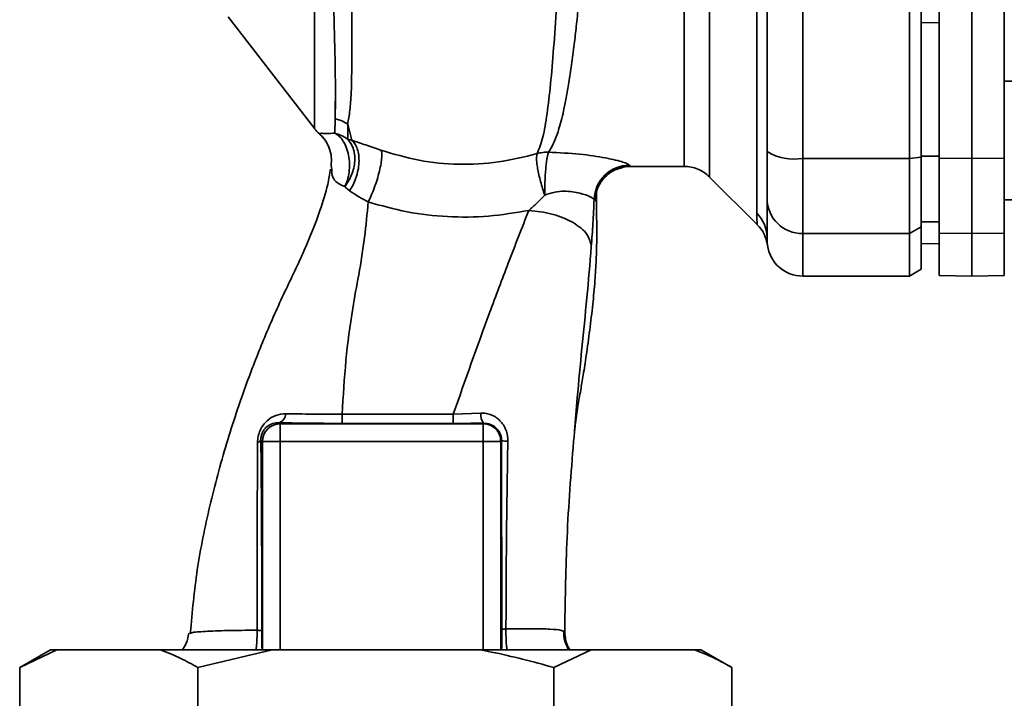
# Paper-space layout 'Blatt1' of a CAD drawing. Units: millimetres. Extents: x 0 to 6300, y 0 to 4455.
# Drawn here: x 3344 to 3427, y 2789 to 2846 of the extents above; entities that cross this region are included whole.
import ezdxf

# ---------------------------------------------------------------- set-up
doc = ezdxf.new("R2010")
doc.units = ezdxf.units.MM
doc.header["$LTSCALE"] = 15

psp = doc.layouts.new('Blatt1')

# ---------------------------------------------------------------- linework, layer by layer
at = {"color": 7, "linetype": 'Continuous', "lineweight": 35}
for p, q in [((3410.01, 2834.412), (3410.01, 2909.56)), ((3419.01, 2834.412), (3419.01, 2909.56)), ((3420.01, 2834.521), (3420.01, 2909.451)), ((3424.26, 2834.412), (3424.26, 2909.56)), ((3427.01, 2834.421), (3427.01, 2909.551)), ((3406.131, 2829.782), (3406.131, 2863.137)), ((3421.51, 2834.421), (3421.51, 2859.161)), ((3361.553, 2846.355), (3368.863, 2836.893)), ((3421.51, 2845.854), (3420.01, 2845.857)), ((3432.51, 2840.923), (3427.01, 2840.923)), ((3370.547, 2836.532), (3370.591, 2837.739)), ((3371.993, 2835.944), (3371.643, 2837.3)), ((3371.643, 2837.3), (3371.649, 2836.029)), ((3410.01, 2834.412), (3419.01, 2834.412)), ((3410.01, 2828.068), (3410.01, 2834.412)), ((3419.01, 2834.412), (3420.01, 2834.521)), ((3419.01, 2828.068), (3419.01, 2834.412)), ((3421.51, 2834.601), (3420.01, 2834.606)), ((3420.01, 2828.635), (3420.01, 2834.521)), ((3421.51, 2834.421), (3424.26, 2834.412)), ((3421.51, 2828.115), (3421.51, 2834.421)), ((3424.26, 2834.412), (3427.01, 2834.421)), ((3424.26, 2828.068), (3424.26, 2834.412)), ((3427.01, 2834.421), (3427.01, 2828.115)), ((3370.299, 2833.482), (3370.248, 2833.805)), ((3395.49, 2833.736), (3400.017, 2833.736)), ((3402.136, 2832.86), (3406.19, 2828.806)), ((3427.01, 2830.923), (3432.51, 2830.923)), ((3420.01, 2828.635), (3419.01, 2828.068)), ((3421.51, 2829.05), (3420.01, 2829.075)), ((3420.01, 2825.063), (3420.01, 2828.635)), ((3419.01, 2828.068), (3410.01, 2828.068)), ((3410.01, 2824.486), (3410.01, 2828.068)), ((3419.01, 2824.486), (3419.01, 2828.068)), ((3424.26, 2828.068), (3421.51, 2828.115)), ((3421.51, 2828.115), (3421.51, 2824.534)), ((3427.01, 2828.115), (3424.26, 2828.068)), ((3424.26, 2824.486), (3424.26, 2828.068)), ((3427.01, 2824.534), (3427.01, 2828.115)), ((3421.51, 2827.219), (3420.01, 2827.245)), ((3420.01, 2827.236), (3421.51, 2827.21)), ((3410.01, 2824.486), (3419.01, 2824.486)), ((3419.01, 2824.486), (3420.01, 2825.063)), ((3421.51, 2824.534), (3424.26, 2824.486)), ((3424.26, 2824.486), (3427.01, 2824.534)), ((3380.547, 2812.852), (3382.883, 2812.932)), ((3365.872, 2812.123), (3365.958, 2812.036)), ((3365.958, 2812.036), (3383.061, 2812.036)), ((3383.103, 2812.078), (3383.061, 2812.036)), ((3383.061, 2810.537), (3383.061, 2812.036)), ((3364.324, 2810.673), (3364.459, 2810.537)), ((3364.459, 2810.537), (3365.958, 2810.537)), ((3364.459, 2792.986), (3364.459, 2810.537)), ((3365.958, 2810.537), (3383.061, 2810.537)), ((3365.958, 2792.986), (3365.958, 2810.537)), ((3384.561, 2810.537), (3383.061, 2810.537)), ((3383.061, 2792.986), (3383.061, 2810.537)), ((3384.561, 2810.537), (3384.627, 2810.604)), ((3384.561, 2810.537), (3384.561, 2792.986)), ((3358.334, 2794.349), (3358.419, 2794.383)), ((3346.586, 2792.986), (3343.988, 2791.486)), ((3347.132, 2792.986), (3343.988, 2791.486)), ((3347.132, 2792.986), (3346.586, 2792.986)), ((3355.855, 2792.986), (3347.132, 2792.986)), ((3365.287, 2792.986), (3355.855, 2792.986)), ((3365.287, 2792.986), (3358.999, 2791.486)), ((3382.733, 2792.986), (3365.287, 2792.986)), ((3392.165, 2792.986), (3382.733, 2792.986)), ((3392.165, 2792.986), (3389.021, 2791.486)), ((3400.888, 2792.986), (3392.165, 2792.986)), ((3401.434, 2792.986), (3400.888, 2792.986)), ((3404.032, 2791.486), (3401.434, 2792.986)), ((3343.988, 2775.486), (3343.988, 2791.486)), ((3358.999, 2775.486), (3358.999, 2791.486)), ((3389.021, 2775.486), (3389.021, 2791.486)), ((3404.032, 2775.486), (3404.032, 2791.486))]:
    psp.add_line(p, q, dxfattribs=at)
at = {"color": 7, "linetype": 'Continuous', "lineweight": 35, "flags": 128}
for points in [[(3371.174, 2812.852), (3376.428, 2812.852), (3380.547, 2812.852)], [(3371.177, 2812.067), (3376.426, 2812.067), (3380.55, 2812.068)]]:
    psp.add_lwpolyline(points, dxfattribs=at)
at = {"color": 7, "linetype": 'Continuous', "lineweight": 35}
for centre, radius, start, end in [((3369.937, 2834.696), 3.113, 56.7734, 77.87741), ((3371.23, 2838.736), 3, 217.68724, 229.00721), ((3409.287, 2838.807), 4.454, 239.25767, 279.34499), ((3395.419, 2830.836), 3.002, 90.05958, 177.66933), ((3395.49, 2830.736), 3, 90.00768, 178.4452), ((3409.983, 2831.041), 2.973, 180.52532, 270.51586), ((3404.105, 2827.7), 2.905, 0.10999, 45.7681), ((3404.063, 2826.69), 3, 7.62012, 45), ((3410.01, 2827.486), 3, 187.59697, 270), ((3365.619, 2812.865), 0.783, 288.82089, 1.02944), ((3445.82, 2812.703), 74.646, 179.88576, 180.48821), ((3455.933, 2812.704), 75.386, 179.88694, 180.4833), ((3384.051, 2812.777), 1.178, 172.41677, 216.38509), ((3365.961, 2810.535), 1.501, 90.08169, 179.91831), ((3363.982, 2810.813), 0.369, 279.47821, 337.70519), ((3385.075, 2812.836), 2.277, 258.64988, 271.79463)]:
    psp.add_arc(centre, radius, start, end, dxfattribs=at)
for points, knots in [([(3392.043, 2912.097), (3392.039, 2912.083), (3392.006, 2911.947), (3391.934, 2911.09), (3391.828, 2909.508), (3391.719, 2907.279), (3391.571, 2904.476), (3391.455, 2901.249), (3391.285, 2897.507), (3391.163, 2893.41), (3390.983, 2888.977), (3390.806, 2884.299), (3390.671, 2879.449), (3390.47, 2874.503), (3390.283, 2869.536), (3390.092, 2864.628), (3389.896, 2859.86), (3389.692, 2855.311), (3389.478, 2851.049), (3389.256, 2847.142), (3389.016, 2843.648), (3388.752, 2840.618), (3388.461, 2838.108), (3388.133, 2836.102), (3387.788, 2835.243), (3387.617, 2834.814)], [0, 0, 0, 0, 0.005692, 0.051948, 0.098118, 0.144097, 0.190059, 0.236067, 0.28166, 0.327558, 0.372895, 0.418687, 0.464009, 0.509238, 0.554517, 0.599659, 0.644666, 0.689553, 0.734335, 0.778986, 0.823495, 0.867894, 0.912145, 0.956199, 1, 1, 1, 1]), ([(3388.57, 2834.93), (3388.719, 2835.17), (3389.045, 2835.693), (3389.459, 2836.838), (3389.801, 2838.154), (3390.079, 2839.531), (3390.302, 2840.821), (3390.526, 2842.32), (3390.734, 2843.908), (3390.926, 2845.569), (3391.105, 2847.292), (3391.289, 2849.243), (3391.485, 2851.529), (3391.689, 2854.136), (3391.896, 2857.035), (3392.068, 2859.652), (3392.213, 2862.021), (3392.341, 2864.208), (3392.484, 2866.733), (3392.629, 2869.369), (3392.773, 2872.013), (3392.913, 2874.601), (3393.039, 2876.963), (3393.148, 2879.113), (3393.232, 2880.974), (3393.302, 2882.797), (3393.376, 2884.564), (3393.463, 2886.367), (3393.574, 2888.401), (3393.689, 2890.452), (3393.786, 2892.522), (3393.864, 2894.438), (3393.957, 2896.248), (3394.058, 2897.906), (3394.142, 2899.373), (3394.202, 2900.762), (3394.262, 2901.983), (3394.312, 2902.84), (3394.36, 2903.581), (3394.398, 2904.144), (3394.44, 2904.731), (3394.47, 2905.138), (3394.512, 2905.725), (3394.571, 2906.565), (3394.65, 2907.671), (3394.737, 2908.691), (3394.823, 2909.474), (3394.902, 2909.976), (3394.966, 2910.228), (3395.002, 2910.209), (3395.014, 2910.202)], [0, 0, 0, 0, 0.024602, 0.053593, 0.086986, 0.106705, 0.127768, 0.150176, 0.17393, 0.193355, 0.214317, 0.236818, 0.260856, 0.289544, 0.318513, 0.347763, 0.365232, 0.385541, 0.408688, 0.434674, 0.457286, 0.480328, 0.504804, 0.52158, 0.539311, 0.556341, 0.572686, 0.58955, 0.608486, 0.632767, 0.651936, 0.67366, 0.695384, 0.713851, 0.73319, 0.750784, 0.769215, 0.784872, 0.789355, 0.804012, 0.812326, 0.819568, 0.825739, 0.844753, 0.869186, 0.900316, 0.929277, 0.956069, 0.984771, 1, 1, 1, 1]), ([(3400.017, 2833.736), (3400.017, 2833.799), (3400.017, 2833.925), (3400.017, 2834.941), (3400.017, 2836.544), (3400.017, 2838.766), (3400.017, 2841.553), (3400.017, 2844.862), (3400.017, 2848.634), (3400.017, 2852.806), (3400.017, 2857.306), (3400.017, 2862.058), (3400.017, 2866.979), (3400.017, 2871.986), (3400.017, 2876.993), (3400.017, 2881.914), (3400.017, 2886.665), (3400.017, 2891.166), (3400.017, 2895.338), (3400.017, 2899.11), (3400.017, 2902.419), (3400.017, 2905.206), (3400.017, 2907.427), (3400.017, 2909.03), (3400.017, 2910.046), (3400.017, 2910.173), (3400.017, 2910.236)], [0, 0, 0, 0, 0.041667, 0.083334, 0.125, 0.166667, 0.208334, 0.250001, 0.291668, 0.333334, 0.375001, 0.416668, 0.458335, 0.500002, 0.541668, 0.583335, 0.625002, 0.666669, 0.708336, 0.750002, 0.791669, 0.833336, 0.875003, 0.916669, 0.958336, 1, 1, 1, 1]), ([(3407.01, 2862.702), (3407.01, 2857.494), (3407.01, 2848.195), (3407.01, 2839.017), (3407.01, 2834.979)], [0, 0, 0, 0, 0.559975, 1, 1, 1, 1]), ([(3370.31, 2854.885), (3370.352, 2852.946), (3370.435, 2849.07), (3370.546, 2844.242), (3370.633, 2840.26), (3370.605, 2838.579), (3370.591, 2837.739)], [0, 0, 0, 0, 0.25018, 0.500188, 0.750117, 1, 1, 1, 1]), ([(3371.643, 2837.3), (3371.711, 2837.666), (3371.848, 2838.398), (3371.976, 2840.397), (3372.023, 2843.614), (3371.966, 2848.489), (3371.891, 2852.427), (3371.853, 2854.401)], [0, 0, 0, 0, 0.124697, 0.249346, 0.498802, 0.748883, 1, 1, 1, 1]), ([(3420.01, 2845.857), (3420.01, 2843.75), (3420.01, 2839.987), (3420.01, 2836.25), (3420.01, 2834.606)], [0, 0, 0, 0, 0.559996, 1, 1, 1, 1]), ([(3370.602, 2839.242), (3370.602, 2838.909), (3370.602, 2838.151), (3370.602, 2837.5), (3370.602, 2837.135)], [0, 0, 0, 0, 0.4398431, 1, 1, 1, 1]), ([(3369.255, 2836.496), (3369.308, 2836.513), (3369.385, 2836.538), (3369.881, 2836.505), (3370.333, 2836.523), (3370.547, 2836.532)], [0, 0, 0, 0, 0.534807, 0.780658, 1, 1, 1, 1]), ([(3369.255, 2836.496), (3369.257, 2836.489), (3369.259, 2836.476), (3369.261, 2836.473), (3369.262, 2836.472)], [0, 0, 0, 0, 0.560028, 1, 1, 1, 1]), ([(3369.255, 2836.496), (3369.431, 2836.322), (3369.787, 2835.969), (3369.991, 2835.51), (3370.095, 2835.277)], [0, 0, 0, 0, 0.492139, 1, 1, 1, 1]), ([(3369.261, 2836.474), (3369.454, 2836.282), (3369.848, 2835.891), (3370.048, 2835.375), (3370.15, 2835.112)], [0, 0, 0, 0, 0.490087, 1, 1, 1, 1]), ([(3371.649, 2836.029), (3371.471, 2836.145), (3371.129, 2836.367), (3370.735, 2836.478), (3370.547, 2836.532)], [0, 0, 0, 0, 0.520577, 1, 1, 1, 1]), ([(3371.411, 2832.031), (3371.485, 2832.213), (3371.64, 2832.593), (3371.773, 2833.256), (3371.813, 2833.974), (3371.737, 2834.698), (3371.547, 2835.359), (3371.265, 2835.901), (3370.927, 2836.305), (3370.67, 2836.459), (3370.547, 2836.532)], [0, 0, 0, 0, 0.113201, 0.235941, 0.365979, 0.499999, 0.63402, 0.764058, 0.886798, 1, 1, 1, 1]), ([(3370.095, 2835.277), (3370.167, 2835.033), (3370.31, 2834.551), (3370.269, 2834.051), (3370.248, 2833.805)], [0, 0, 0, 0, 0.507865, 1, 1, 1, 1]), ([(3371.649, 2836.029), (3371.824, 2835.794), (3372.094, 2835.432), (3372.237, 2834.756), (3372.256, 2834.188), (3372.168, 2833.597), (3371.94, 2832.841), (3371.62, 2832.35), (3371.411, 2832.031)], [0, 0, 0, 0, 0.239237, 0.3682, 0.499958, 0.631723, 0.760704, 1, 1, 1, 1]), ([(3371.993, 2835.944), (3371.93, 2835.957), (3371.803, 2835.985), (3371.701, 2836.014), (3371.649, 2836.029)], [0, 0, 0, 0, 0.487081, 1, 1, 1, 1]), ([(3371.992, 2835.943), (3372.082, 2835.848), (3372.267, 2835.649), (3372.465, 2835.216), (3372.588, 2834.681), (3372.612, 2834.062), (3372.531, 2833.408), (3372.356, 2832.769), (3372.112, 2832.182), (3371.903, 2831.847), (3371.803, 2831.685)], [0, 0, 0, 0, 0.114824, 0.237947, 0.367296, 0.5, 0.632704, 0.762053, 0.885176, 1, 1, 1, 1]), ([(3374.448, 2835.1), (3374.009, 2835.252), (3373.113, 2835.562), (3372.37, 2835.815), (3371.992, 2835.943)], [0, 0, 0, 0, 0.490536, 1, 1, 1, 1]), ([(3373.373, 2830.735), (3373.457, 2830.909), (3373.631, 2831.273), (3373.888, 2831.918), (3374.13, 2832.623), (3374.33, 2833.336), (3374.466, 2833.986), (3374.527, 2834.511), (3374.523, 2834.895), (3374.472, 2835.034), (3374.448, 2835.1)], [0, 0, 0, 0, 0.112383, 0.23492, 0.365304, 0.499997, 0.634691, 0.765076, 0.887615, 1, 1, 1, 1]), ([(3387.617, 2834.814), (3386.538, 2834.543), (3384.387, 2834.001), (3380.995, 2833.837), (3377.619, 2834.159), (3375.508, 2834.785), (3374.448, 2835.1)], [0, 0, 0, 0, 0.250236, 0.499302, 0.748566, 1, 1, 1, 1]), ([(3388.256, 2831.314), (3388.195, 2831.498), (3388.069, 2831.875), (3387.902, 2832.463), (3387.759, 2833.044), (3387.651, 2833.582), (3387.584, 2834.04), (3387.547, 2834.52), (3387.59, 2834.699), (3387.617, 2834.814)], [0, 0, 0, 0, 0.12411, 0.253674, 0.386232, 0.518956, 0.649001, 0.773848, 1, 1, 1, 1]), ([(3388.256, 2831.314), (3388.261, 2831.694), (3388.268, 2832.278), (3388.308, 2833.047), (3388.349, 2833.602), (3388.4, 2834.086), (3388.472, 2834.605), (3388.531, 2834.802), (3388.57, 2834.93)], [0, 0, 0, 0, 0.243766, 0.373824, 0.505776, 0.636885, 0.764517, 1, 1, 1, 1]), ([(3388.57, 2834.93), (3389.468, 2834.888), (3391.245, 2834.805), (3393.466, 2834.459), (3395.047, 2834.077), (3395.294, 2833.917), (3395.416, 2833.838)], [0, 0, 0, 0, 0.258509, 0.511739, 0.758258, 1, 1, 1, 1]), ([(3407.01, 2831.014), (3407.01, 2831.17), (3407.01, 2831.492), (3407.01, 2832.8), (3407.01, 2834.166), (3407.01, 2834.979)], [0, 0, 0, 0, 0.278154, 0.570521, 1, 1, 1, 1]), ([(3393.331, 2832.816), (3393.501, 2832.989), (3393.848, 2833.344), (3394.579, 2833.571), (3394.952, 2833.687)], [0, 0, 0, 0, 0.490181, 1, 1, 1, 1]), ([(3395.416, 2833.838), (3395.43, 2833.805), (3395.454, 2833.747), (3395.479, 2833.739), (3395.49, 2833.736)], [0, 0, 0, 0, 0.559993, 1, 1, 1, 1]), ([(3400.017, 2833.736), (3400.212, 2833.725), (3400.605, 2833.703), (3401.172, 2833.523), (3401.7, 2833.249), (3401.993, 2832.987), (3402.139, 2832.857)], [0, 0, 0, 0, 0.247575, 0.5, 0.752425, 1, 1, 1, 1]), ([(3370.207, 2833.511), (3370.132, 2833.082), (3369.936, 2831.956), (3369.215, 2829.675), (3368.025, 2826.611), (3366.276, 2823.085), (3364.63, 2819.382), (3362.963, 2815.107), (3361.376, 2810.364), (3359.968, 2805.098), (3358.867, 2799.759), (3358.539, 2796.169), (3358.376, 2794.387)], [0, 0, 0, 0, 0.037265, 0.097652, 0.186574, 0.279007, 0.379235, 0.478107, 0.607991, 0.73783, 0.869841, 1, 1, 1, 1]), ([(3371.411, 2832.031), (3371.18, 2832.13), (3370.697, 2832.336), (3370.311, 2832.88), (3370.303, 2833.261), (3370.299, 2833.482)], [0, 0, 0, 0, 0.278055, 0.580865, 1, 1, 1, 1]), ([(3371.803, 2831.686), (3371.731, 2831.739), (3371.584, 2831.848), (3371.47, 2831.97), (3371.411, 2832.031)], [0, 0, 0, 0, 0.490878, 1, 1, 1, 1]), ([(3371.803, 2831.685), (3372.036, 2831.526), (3372.495, 2831.215), (3373.084, 2830.893), (3373.373, 2830.735)], [0, 0, 0, 0, 0.509367, 1, 1, 1, 1]), ([(3386.914, 2830.031), (3387.14, 2830.227), (3387.6, 2830.629), (3388.034, 2831.082), (3388.256, 2831.314)], [0, 0, 0, 0, 0.489425, 1, 1, 1, 1]), ([(3392.419, 2830.958), (3392.348, 2831.024), (3392.205, 2831.158), (3391.427, 2831.436), (3390.613, 2831.61), (3389.895, 2831.665), (3389.086, 2831.582), (3388.539, 2831.405), (3388.256, 2831.314)], [0, 0, 0, 0, 0.244618, 0.490049, 0.613034, 0.736426, 0.863582, 1, 1, 1, 1]), ([(3390.774, 2811.417), (3390.791, 2811.583), (3390.866, 2812.285), (3391.037, 2813.387), (3391.266, 2814.743), (3391.515, 2816.161), (3391.777, 2817.896), (3392.064, 2819.969), (3392.306, 2822.026), (3392.489, 2823.928), (3392.589, 2825.506), (3392.63, 2826.683), (3392.651, 2827.814), (3392.637, 2829.353), (3392.623, 2830.691), (3392.613, 2831.479), (3392.611, 2831.652)], [0, 0, 0, 0, 0.037169, 0.158113, 0.251356, 0.324156, 0.405724, 0.50413, 0.604899, 0.695371, 0.766074, 0.79595, 0.824112, 0.886161, 0.975118, 1, 1, 1, 1]), ([(3392.492, 2830.818), (3392.519, 2830.84), (3392.574, 2830.884), (3392.612, 2831.195), (3392.607, 2831.564), (3392.606, 2831.651)], [0, 0, 0, 0, 0.433752, 0.866247, 1, 1, 1, 1]), ([(3371.174, 2812.852), (3371.265, 2814.361), (3371.446, 2817.366), (3371.954, 2821.271), (3372.608, 2824.722), (3373.11, 2827.781), (3373.285, 2829.75), (3373.373, 2830.735)], [0, 0, 0, 0, 0.242472, 0.482687, 0.640941, 0.820361, 1, 1, 1, 1]), ([(3373.373, 2830.735), (3374.457, 2830.431), (3376.632, 2829.821), (3380.06, 2829.44), (3383.523, 2829.452), (3385.785, 2829.838), (3386.914, 2830.031)], [0, 0, 0, 0, 0.248657, 0.498914, 0.749801, 1, 1, 1, 1]), ([(3392.188, 2826.977), (3392.236, 2827.626), (3392.331, 2828.93), (3392.39, 2830.28), (3392.419, 2830.958)], [0, 0, 0, 0, 0.498278, 1, 1, 1, 1]), ([(3392.419, 2830.958), (3392.433, 2830.917), (3392.458, 2830.845), (3392.482, 2830.826), (3392.492, 2830.818)], [0, 0, 0, 0, 0.5602672, 1, 1, 1, 1]), ([(3407.01, 2827.706), (3407.01, 2828.057), (3407.01, 2828.685), (3407.01, 2830.302), (3407.01, 2831.014)], [0, 0, 0, 0, 0.559986, 1, 1, 1, 1]), ([(3380.547, 2812.852), (3381.556, 2815.711), (3383.07, 2819.998), (3385.255, 2825.777), (3386.34, 2828.561), (3386.914, 2830.031)], [0, 0, 0, 0, 0.485441, 0.728216, 1, 1, 1, 1]), ([(3386.914, 2830.031), (3387.577, 2829.953), (3388.596, 2829.833), (3389.824, 2829.415), (3390.67, 2829.01), (3391.352, 2828.531), (3392.01, 2827.855), (3392.118, 2827.323), (3392.188, 2826.977)], [0, 0, 0, 0, 0.239375, 0.368312, 0.500009, 0.631705, 0.760639, 1, 1, 1, 1]), ([(3406.184, 2828.812), (3406.183, 2828.819), (3406.181, 2828.835), (3406.167, 2828.968), (3406.151, 2829.177), (3406.135, 2829.459), (3406.133, 2829.669), (3406.131, 2829.782)], [0, 0, 0, 0, 0.196619, 0.390202, 0.640526, 0.805303, 1, 1, 1, 1]), ([(3390.77, 2811.418), (3390.847, 2812.348), (3391.04, 2814.677), (3391.385, 2818.424), (3391.828, 2822.691), (3392.067, 2825.535), (3392.188, 2826.977)], [0, 0, 0, 0, 0.179162, 0.448703, 0.720566, 1, 1, 1, 1]), ([(3407.036, 2827.088), (3407.033, 2827.117), (3407.025, 2827.174), (3407.015, 2827.529), (3407.01, 2827.706)], [0, 0, 0, 0, 0.501004, 1, 1, 1, 1]), ([(3364.043, 2810.449), (3364.053, 2810.622), (3364.075, 2810.967), (3364.247, 2811.485), (3364.51, 2811.935), (3364.939, 2812.407), (3365.57, 2812.802), (3366.127, 2812.853), (3366.402, 2812.879)], [0, 0, 0, 0, 0.129882, 0.259893, 0.387986, 0.514349, 0.759532, 1, 1, 1, 1]), ([(3366.402, 2812.879), (3367.147, 2812.868), (3368.631, 2812.847), (3370.328, 2812.85), (3371.174, 2812.852)], [0, 0, 0, 0, 0.50183, 1, 1, 1, 1]), ([(3382.883, 2812.932), (3383.032, 2812.929), (3383.328, 2812.923), (3383.757, 2812.798), (3384.151, 2812.591), (3384.497, 2812.303), (3384.783, 2811.942), (3384.995, 2811.52), (3385.129, 2811.051), (3385.14, 2810.725), (3385.146, 2810.56)], [0, 0, 0, 0, 0.122001, 0.243379, 0.365027, 0.487801, 0.612385, 0.739254, 0.86866, 1, 1, 1, 1]), ([(3364.324, 2810.673), (3364.327, 2810.777), (3364.332, 2810.931), (3364.391, 2811.151), (3364.474, 2811.359), (3364.623, 2811.592), (3364.912, 2811.875), (3365.318, 2812.078), (3365.676, 2812.13), (3365.861, 2812.124), (3365.872, 2812.123)], [0, 0, 0, 0, 0.114927, 0.169518, 0.224003, 0.336882, 0.460116, 0.725334, 0.984104, 1, 1, 1, 1]), ([(3365.872, 2812.123), (3366.801, 2812.105), (3368.461, 2812.073), (3370.347, 2812.069), (3371.177, 2812.067)], [0, 0, 0, 0, 0.559672, 1, 1, 1, 1]), ([(3383.103, 2812.078), (3382.63, 2812.075), (3381.786, 2812.069), (3380.927, 2812.068), (3380.55, 2812.068)], [0, 0, 0, 0, 0.560125, 1, 1, 1, 1]), ([(3383.103, 2812.078), (3383.299, 2812.059), (3383.691, 2812.021), (3384.115, 2811.745), (3384.373, 2811.448), (3384.518, 2811.186), (3384.611, 2810.903), (3384.622, 2810.702), (3384.627, 2810.604)], [0, 0, 0, 0, 0.255092, 0.50918, 0.643262, 0.75783, 0.882209, 1, 1, 1, 1]), ([(3389.949, 2794.447), (3389.981, 2796.939), (3390.048, 2802.079), (3390.463, 2807.783), (3390.732, 2810.958), (3390.77, 2811.418)], [0, 0, 0, 0, 0.445929, 0.919859, 1, 1, 1, 1]), ([(3364.004, 2794.626), (3364.005, 2796.408), (3364.009, 2799.973), (3364.019, 2805.304), (3364.035, 2808.736), (3364.043, 2810.449)], [0, 0, 0, 0, 0.333582, 0.667367, 1, 1, 1, 1]), ([(3364.396, 2794.58), (3364.397, 2796.104), (3364.4, 2799.152), (3364.385, 2803.382), (3364.361, 2807.245), (3364.336, 2809.53), (3364.324, 2810.673)], [0, 0, 0, 0, 0.27999, 0.559987, 0.780012, 1, 1, 1, 1]), ([(3384.627, 2810.604), (3384.625, 2807.619), (3384.622, 2802.287), (3384.643, 2796.988), (3384.652, 2794.657)], [0, 0, 0, 0, 0.559911, 1, 1, 1, 1]), ([(3385.146, 2810.56), (3385.104, 2807.923), (3385.019, 2802.638), (3384.999, 2797.378), (3384.99, 2794.742)], [0, 0, 0, 0, 0.498941, 1, 1, 1, 1]), ([(3358.419, 2794.383), (3358.442, 2794.394), (3358.573, 2794.457), (3359.582, 2794.531), (3361.383, 2794.608), (3363.131, 2794.62), (3364.004, 2794.626)], [0, 0, 0, 0, 0.066405, 0.37787, 0.689198, 1, 1, 1, 1]), ([(3363.917, 2792.986), (3363.938, 2793.167), (3363.977, 2793.498), (3364.002, 2794.077), (3364.003, 2794.442), (3364.004, 2794.626)], [0, 0, 0, 0, 0.37361, 0.685423, 1, 1, 1, 1]), ([(3364.004, 2794.626), (3364.059, 2794.623), (3364.17, 2794.617), (3364.291, 2794.605), (3364.374, 2794.593), (3364.389, 2794.584), (3364.396, 2794.58)], [0, 0, 0, 0, 0.246914, 0.499976, 0.753049, 1, 1, 1, 1]), ([(3364.427, 2792.986), (3364.421, 2793.109), (3364.409, 2793.357), (3364.397, 2793.93), (3364.396, 2794.363), (3364.396, 2794.58)], [0, 0, 0, 0, 0.327868, 0.664213, 1, 1, 1, 1]), ([(3384.652, 2794.657), (3384.652, 2794.497), (3384.652, 2794.176), (3384.644, 2793.587), (3384.632, 2793.154), (3384.62, 2793.004), (3384.619, 2792.986)], [0, 0, 0, 0, 0.234745, 0.470019, 0.937879, 1, 1, 1, 1]), ([(3384.652, 2794.657), (3384.658, 2794.665), (3384.671, 2794.68), (3384.742, 2794.703), (3384.846, 2794.725), (3384.942, 2794.736), (3384.99, 2794.742)], [0, 0, 0, 0, 0.247399, 0.5, 0.752601, 1, 1, 1, 1]), ([(3384.99, 2794.742), (3384.989, 2794.504), (3384.988, 2794.031), (3385.023, 2793.425), (3385.062, 2793.109), (3385.077, 2792.986)], [0, 0, 0, 0, 0.383475, 0.760983, 1, 1, 1, 1]), ([(3384.99, 2794.742), (3385.733, 2794.75), (3387.219, 2794.766), (3388.771, 2794.724), (3389.781, 2794.628), (3389.893, 2794.507), (3389.949, 2794.447)], [0, 0, 0, 0, 0.250055, 0.49997, 0.749869, 1, 1, 1, 1]), ([(3390.264, 2792.986), (3390.139, 2793.229), (3389.883, 2793.728), (3389.862, 2794.29), (3389.852, 2794.577)], [0, 0, 0, 0, 0.4882128, 1, 1, 1, 1]), ([(3358.239, 2794.379), (3358.193, 2794.091), (3358.114, 2793.597), (3357.841, 2793.166), (3357.727, 2792.986)], [0, 0, 0, 0, 0.5826944, 1, 1, 1, 1]), ([(3389.948, 2794.447), (3389.986, 2794.069), (3390.037, 2793.551), (3390.295, 2793.107), (3390.365, 2792.986)], [0, 0, 0, 0, 0.72848, 1, 1, 1, 1]), ([(3358.999, 2791.486), (3358.526, 2791.75), (3357.488, 2792.33), (3356.43, 2792.755), (3355.855, 2792.986)], [0, 0, 0, 0, 0.455294, 1, 1, 1, 1]), ([(3389.021, 2791.486), (3387.274, 2791.958), (3385.191, 2792.522), (3383.073, 2792.922), (3382.733, 2792.986)], [0, 0, 0, 0, 0.839141, 1, 1, 1, 1]), ([(3404.032, 2791.486), (3403.559, 2791.75), (3402.521, 2792.33), (3401.464, 2792.755), (3400.888, 2792.986)], [0, 0, 0, 0, 0.455294, 1, 1, 1, 1])]:
    psp.add_open_spline(points, degree=3, knots=knots, dxfattribs=at)
for points in [[(3402.139, 2832.857), (3402.139, 2832.922), (3402.139, 2833.051), (3402.139, 2834.09), (3402.139, 2835.73), (3402.139, 2838.003), (3402.139, 2840.854), (3402.139, 2844.239), (3402.139, 2848.098), (3402.139, 2852.366), (3402.139, 2856.969), (3402.139, 2861.83), (3402.139, 2866.864), (3402.139, 2871.986), (3402.139, 2877.108), (3402.139, 2882.142), (3402.139, 2887.003), (3402.139, 2891.606), (3402.139, 2895.874), (3402.139, 2899.733), (3402.139, 2903.118), (3402.139, 2905.969), (3402.139, 2908.242), (3402.139, 2909.881), (3402.139, 2910.921), (3402.139, 2911.05), (3402.139, 2911.115)], [(3368.856, 2861.991), (3368.856, 2860.22), (3368.856, 2856.677), (3368.856, 2851.823), (3368.856, 2847.467), (3368.856, 2843.746), (3368.856, 2840.742), (3368.856, 2838.556), (3368.856, 2837.162), (3368.856, 2836.989), (3368.856, 2836.902)], [(3387.617, 2834.814), (3387.772, 2834.853), (3388.083, 2834.93), (3388.408, 2834.93), (3388.57, 2834.93)], [(3365.958, 2812.036), (3365.958, 2812.008), (3365.958, 2811.952), (3365.958, 2811.603), (3365.958, 2811.114), (3365.958, 2810.73), (3365.958, 2810.537)], [(3383.061, 2812.036), (3383.258, 2812.014), (3383.65, 2811.968), (3384.146, 2811.622), (3384.492, 2811.126), (3384.538, 2810.734), (3384.561, 2810.537)]]:
    psp.add_open_spline(points, degree=3, dxfattribs=at)

doc.saveas('drawing.dxf')
